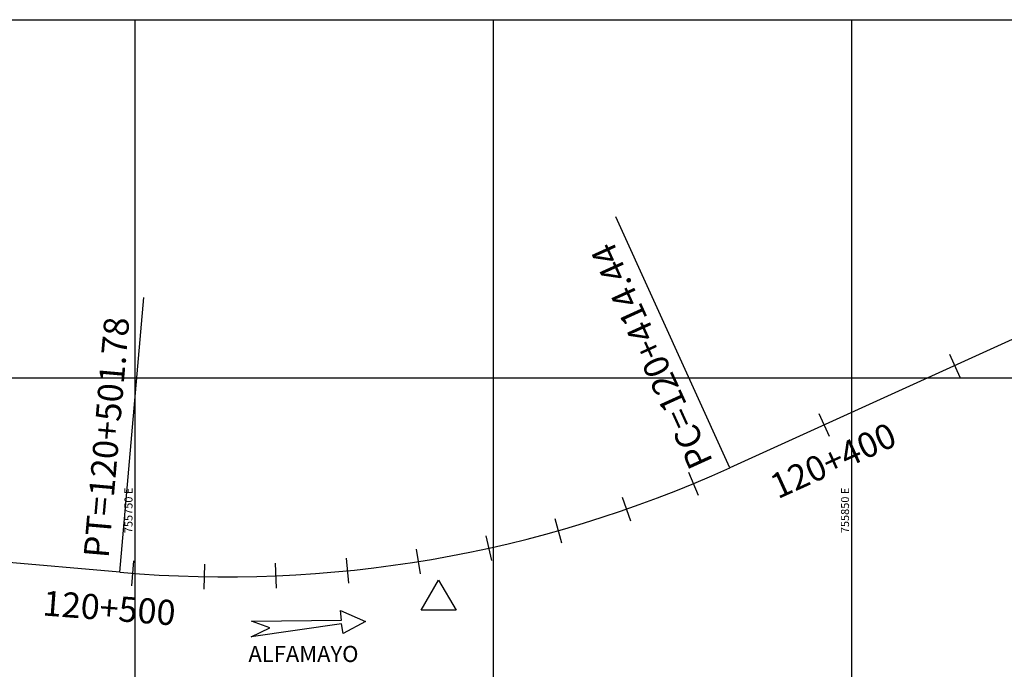
# Model space of a CAD drawing. Units: metres. Extents: x 755599 to 756360, y 8559950 to 8560353.
# Drawn here: x 755734 to 755871, y 8560259 to 8560350 of the extents above; entities that cross this region are included whole.
import ezdxf
from ezdxf.enums import TextEntityAlignment as Align

# ---------------------------------------------------------------- set-up
doc = ezdxf.new("R2010")
doc.units = ezdxf.units.M
doc.header["$LTSCALE"] = 12.7
doc.header["$MEASUREMENT"] = 0
for name, color, linetype in [('COORD_LIN', 8, 'Continuous'), ('COORD_TXT', 7, 'Continuous'), ('EJE_ACOTA', 8, 'Continuous'), ('EJE_ELEMENTO', 7, 'Continuous'), ('EJE_ESTACA', 7, 'Continuous'), ('EJE_LINEA', 5, 'Continuous'), ('EJE_TEXTO', 7, 'Continuous'), ('Textos', 54, 'Continuous'), ('TriPI', 1, 'Continuous')]:
    doc.layers.add(name, color=color, linetype=linetype)
doc.styles.add('L60', font='simplex', dxfattribs={"height": 0.762})
doc.styles.add('ROMANT', font='ROMANT')
doc.styles.add('VERTICES', font='sanssb__.ttf')

# ---------------------------------------------------------------- blocks, each defined once
blk = doc.blocks.new('TRIPI')
at = {"layer": 'TriPI'}
for p, q in [((-1.731, -1.001), (-0.001, 2)), ((-0.001, 2), (1.733, -0.999)), ((1.733, -0.999), (-1.731, -1.001))]:
    blk.add_line(p, q, dxfattribs=at)

msp = doc.modelspace()

# ---------------------------------------------------------------- linework, layer by layer
at = {"layer": 'COORD_LIN'}
for p, q in [((755600, 8560350), (756000, 8560350)), ((755750, 8559950), (755750, 8560350)), ((755800, 8559950), (755800, 8560350)), ((755850, 8559950), (755850, 8560350)), ((755600, 8560300), (756000, 8560300))]:
    msp.add_line(p, q, dxfattribs=at)
at = {"layer": 'EJE_ACOTA'}
for p, q in [((755833, 8560287.43), (755817.06, 8560322.47)), ((755747.86, 8560272.83), (755751.21, 8560311.18))]:
    msp.add_line(p, q, dxfattribs=at)
at = {"layer": 'EJE_ESTACA'}
for p, q in [((755863.63, 8560303.27), (755865.08, 8560300.09)), ((755845.42, 8560295), (755846.87, 8560291.81)), ((755827.23, 8560286.82), (755828.57, 8560283.59)), ((755817.98, 8560283.3), (755819.14, 8560279.99)), ((755808.55, 8560280.32), (755809.5, 8560276.95)), ((755798.95, 8560277.9), (755799.71, 8560274.48)), ((755789.23, 8560276.05), (755789.78, 8560272.59)), ((755749.77, 8560274.43), (755749.5, 8560270.94)), ((755759.65, 8560273.96), (755759.59, 8560270.46)), ((755769.55, 8560274.08), (755769.69, 8560270.58)), ((755779.42, 8560274.77), (755779.77, 8560271.29))]:
    msp.add_line(p, q, dxfattribs=at)
at = {"layer": 'EJE_LINEA'}
for p, q in [((755970.65, 8560350), (755833, 8560287.43)), ((755747.86, 8560272.83), (755675.26, 8560279.17))]:
    msp.add_line(p, q, dxfattribs=at)
msp.add_lwpolyline([(755766.25, 8560266), (755778.79, 8560266.12), (755778.66, 8560267.47), (755782.12, 8560265.95), (755779.04, 8560264.29), (755778.79, 8560265.6), (755766.19, 8560263.78), (755768.81, 8560265.05), (755766.25, 8560266)], dxfattribs=at)
msp.add_arc((755762.64, 8560442.18), 170, 265.0111, 294.4472, dxfattribs=at)

# ---------------------------------------------------------------- block references
at = {"xscale": 1.400000000023283, "yscale": 1.400000000372529, "zscale": 1.4}
msp.add_blockref('TRIPI', (755792.35, 8560268.94), dxfattribs=at)

# ---------------------------------------------------------------- texts
at = {"layer": 'COORD_TXT', "style": 'L60'}
for s, p in [('755750 E', (755749.62, 8560278.28)), ('755850 E', (755849.62, 8560278.28))]:
    msp.add_text(s, height=1.125, rotation=89.9773, dxfattribs=at).set_placement(p)
at = {"layer": 'EJE_ELEMENTO'}
for s, rotation, p in [('PC=120+414.44', 114.4472, (755830.68, 8560288.29)), ('PT=120+501.78', 85.0111, (755746.27, 8560274.72))]:
    msp.add_text(s, height=3.5, rotation=rotation, dxfattribs=at).set_placement(p)
at = {"layer": 'EJE_TEXTO', "style": 'ROMANT'}
for s, rotation, p in [('120+400', 24.4472, (755839.68, 8560283)), ('120+500', 355.6113, (755736.99, 8560266.8))]:
    msp.add_text(s, height=3.5, rotation=rotation, dxfattribs=at).set_placement(p)
at = {"layer": 'Textos', "color": 7, "style": 'VERTICES'}
msp.add_text('ALFAMAYO', height=2.25, dxfattribs=at).set_placement((755773.48, 8560261.12), align=Align.MIDDLE)

doc.saveas('drawing.dxf')
